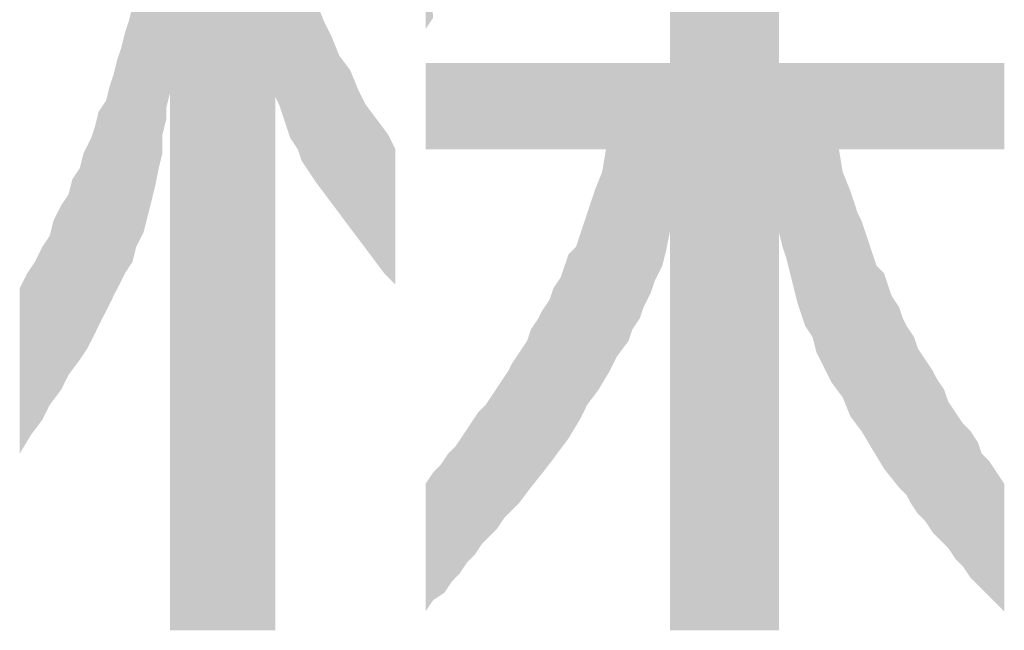
# Model space of a CAD drawing. Extents: x 417 to 2697, y 1503 to 3082.
# Drawn here: x 2365 to 2400, y 1580 to 1602 of the extents above; entities that cross this region are included whole.
import ezdxf

# ---------------------------------------------------------------- set-up
doc = ezdxf.new("R2010")
doc.units = 0
doc.header["$LTSCALE"] = 2
doc.header["$MEASUREMENT"] = 0
doc.layers.add('MOJI', color=6, linetype='CONTINUOUS')

msp = doc.modelspace()

# ---------------------------------------------------------------- linework, layer by layer
at = {"layer": 'MOJI', "color": 7, "linetype": 'Continuous'}
for points in [[(2370.565, 1580.463), (2370.565, 1614.718), (2374.226, 1580.463)], [(2374.226, 1580.463), (2370.565, 1614.718), (2374.226, 1614.718)], [(2387.955, 1580.463), (2387.955, 1614.718), (2391.747, 1580.463)], [(2391.747, 1580.463), (2387.955, 1614.718), (2391.747, 1614.718)], [(2370.304, 1597.721), (2370.304, 1609.619), (2370.435, 1598.244)], [(2370.435, 1598.244), (2370.304, 1609.619), (2370.435, 1609.619)], [(2370.435, 1598.636), (2370.435, 1609.619), (2370.565, 1599.159)], [(2370.565, 1599.159), (2370.435, 1609.619), (2370.565, 1609.619)], [(2374.226, 1599.029), (2374.226, 1606.612), (2374.357, 1598.767)], [(2374.357, 1598.767), (2374.226, 1606.612), (2374.357, 1605.958)], [(2370.304, 1597.067), (2370.173, 1605.958), (2370.304, 1606.35)], [(2370.173, 1596.544), (2370.173, 1605.958), (2370.304, 1597.067)], [(2374.357, 1598.767), (2374.357, 1605.958), (2374.488, 1598.375)], [(2374.488, 1598.375), (2374.357, 1605.958), (2374.488, 1605.304)], [(2370.173, 1596.544), (2370.042, 1605.174), (2370.173, 1605.566)], [(2379.456, 1601.382), (2379.456, 1605.827), (2379.718, 1601.774)], [(2374.488, 1598.375), (2374.488, 1605.304), (2374.619, 1597.983)], [(2374.619, 1597.983), (2374.488, 1605.304), (2374.619, 1604.978)], [(2370.042, 1595.891), (2369.912, 1604.651), (2370.042, 1605.174)], [(2370.042, 1595.891), (2370.042, 1605.174), (2370.173, 1596.544)], [(2374.619, 1597.983), (2374.619, 1604.978), (2374.749, 1597.59)], [(2374.749, 1597.59), (2374.619, 1604.978), (2374.749, 1604.651)], [(2369.912, 1595.368), (2369.912, 1604.651), (2370.042, 1595.891)], [(2374.749, 1597.59), (2374.749, 1604.651), (2375.011, 1597.198)], [(2375.011, 1597.198), (2374.749, 1604.651), (2375.011, 1604.128)], [(2369.912, 1595.368), (2369.781, 1603.866), (2369.912, 1604.258)], [(2369.781, 1594.845), (2369.65, 1603.474), (2369.781, 1603.866)], [(2369.781, 1594.845), (2369.781, 1603.866), (2369.912, 1595.368)], [(2375.011, 1597.198), (2375.011, 1604.128), (2375.142, 1596.806)], [(2375.142, 1596.806), (2375.011, 1604.128), (2375.142, 1603.474)], [(2369.65, 1594.322), (2369.52, 1603.082), (2369.65, 1603.474)], [(2369.65, 1594.322), (2369.65, 1603.474), (2369.781, 1594.845)], [(2375.142, 1596.806), (2375.142, 1603.474), (2375.403, 1596.414)], [(2375.403, 1596.414), (2375.142, 1603.474), (2375.403, 1602.82)], [(2369.52, 1594.06), (2369.389, 1602.559), (2369.52, 1603.082)], [(2369.52, 1594.06), (2369.52, 1603.082), (2369.65, 1594.322)], [(2369.389, 1593.799), (2369.258, 1602.167), (2369.389, 1602.559)], [(2369.389, 1593.799), (2369.389, 1602.559), (2369.52, 1594.06)], [(2375.403, 1596.414), (2375.403, 1602.82), (2375.665, 1596.021)], [(2375.665, 1596.021), (2375.403, 1602.82), (2375.665, 1602.297)], [(2369.258, 1593.276), (2369.127, 1601.644), (2369.258, 1602.167)], [(2369.258, 1593.276), (2369.258, 1602.167), (2369.389, 1593.799)], [(2375.665, 1596.021), (2375.665, 1602.297), (2375.926, 1595.673)], [(2375.926, 1595.673), (2375.665, 1602.297), (2375.926, 1601.644)], [(2369.127, 1593.08), (2368.997, 1601.251), (2369.127, 1601.644)], [(2369.127, 1593.08), (2369.127, 1601.644), (2369.258, 1593.276)], [(2375.926, 1595.673), (2375.926, 1601.644), (2376.057, 1595.498)], [(2376.057, 1595.498), (2375.926, 1601.644), (2376.057, 1601.382)], [(2368.997, 1592.883), (2368.866, 1600.728), (2368.997, 1601.251)], [(2368.997, 1592.883), (2368.997, 1601.251), (2369.127, 1593.08)], [(2376.057, 1595.498), (2376.057, 1601.382), (2376.188, 1595.324)], [(2376.188, 1595.324), (2376.057, 1601.382), (2376.188, 1601.121)], [(2376.188, 1595.324), (2376.188, 1601.121), (2376.449, 1594.975)], [(2376.449, 1594.975), (2376.188, 1601.121), (2376.449, 1600.467)], [(2368.866, 1592.622), (2368.735, 1600.336), (2368.866, 1600.728)], [(2368.866, 1592.622), (2368.866, 1600.728), (2368.997, 1592.883)], [(2376.449, 1594.975), (2376.449, 1600.467), (2376.841, 1594.452)], [(2376.841, 1594.452), (2376.449, 1600.467), (2376.841, 1599.944)], [(2368.735, 1592.36), (2368.604, 1599.813), (2368.735, 1600.336)], [(2368.735, 1592.36), (2368.735, 1600.336), (2368.866, 1592.622)], [(2379.456, 1597.198), (2379.456, 1600.205), (2379.718, 1597.198)], [(2379.718, 1597.198), (2379.456, 1600.205), (2379.718, 1600.205)], [(2379.718, 1597.198), (2379.718, 1600.205), (2379.979, 1597.198)], [(2379.979, 1597.198), (2379.718, 1600.205), (2379.979, 1600.205)], [(2379.979, 1597.198), (2379.979, 1600.205), (2380.11, 1597.198)], [(2380.11, 1597.198), (2379.979, 1600.205), (2380.11, 1600.205)], [(2380.11, 1597.198), (2380.11, 1600.205), (2380.241, 1597.198)], [(2380.241, 1597.198), (2380.11, 1600.205), (2380.241, 1600.205)], [(2380.241, 1597.198), (2380.241, 1600.205), (2380.372, 1597.198)], [(2380.372, 1597.198), (2380.241, 1600.205), (2380.372, 1600.205)], [(2380.372, 1597.198), (2380.372, 1600.205), (2380.502, 1597.198)], [(2380.502, 1597.198), (2380.372, 1600.205), (2380.502, 1600.205)], [(2380.502, 1597.198), (2380.502, 1600.205), (2380.633, 1597.198)], [(2380.633, 1597.198), (2380.502, 1600.205), (2380.633, 1600.205)], [(2380.633, 1597.198), (2380.633, 1600.205), (2380.764, 1597.198)], [(2380.764, 1597.198), (2380.633, 1600.205), (2380.764, 1600.205)], [(2380.764, 1597.198), (2380.764, 1600.205), (2380.895, 1597.198)], [(2380.895, 1597.198), (2380.764, 1600.205), (2380.895, 1600.205)], [(2380.895, 1597.198), (2380.895, 1600.205), (2381.025, 1597.198)], [(2381.025, 1597.198), (2380.895, 1600.205), (2381.025, 1600.205)], [(2381.025, 1597.198), (2381.025, 1600.205), (2381.156, 1597.198)], [(2381.156, 1597.198), (2381.025, 1600.205), (2381.156, 1600.205)], [(2381.156, 1597.198), (2381.156, 1600.205), (2381.287, 1597.198)], [(2381.287, 1597.198), (2381.156, 1600.205), (2381.287, 1600.205)], [(2381.287, 1597.198), (2381.287, 1600.205), (2381.417, 1597.198)], [(2381.417, 1597.198), (2381.287, 1600.205), (2381.417, 1600.205)], [(2381.417, 1597.198), (2381.417, 1600.205), (2381.548, 1597.198)], [(2381.548, 1597.198), (2381.417, 1600.205), (2381.548, 1600.205)], [(2381.548, 1597.198), (2381.548, 1600.205), (2381.679, 1597.198)], [(2381.679, 1597.198), (2381.548, 1600.205), (2381.679, 1600.205)], [(2381.679, 1597.198), (2381.679, 1600.205), (2381.81, 1597.198)], [(2381.81, 1597.198), (2381.679, 1600.205), (2381.81, 1600.205)], [(2381.81, 1597.198), (2381.81, 1600.205), (2381.94, 1597.198)], [(2381.94, 1597.198), (2381.81, 1600.205), (2381.94, 1600.205)], [(2381.94, 1597.198), (2381.94, 1600.205), (2382.071, 1597.198)], [(2382.071, 1597.198), (2381.94, 1600.205), (2382.071, 1600.205)], [(2382.071, 1597.198), (2382.071, 1600.205), (2382.202, 1597.198)], [(2382.202, 1597.198), (2382.071, 1600.205), (2382.202, 1600.205)], [(2382.202, 1597.198), (2382.202, 1600.205), (2382.333, 1597.198)], [(2382.333, 1597.198), (2382.202, 1600.205), (2382.333, 1600.205)], [(2382.333, 1597.198), (2382.333, 1600.205), (2382.463, 1597.198)], [(2382.463, 1597.198), (2382.333, 1600.205), (2382.463, 1600.205)], [(2382.463, 1597.198), (2382.463, 1600.205), (2382.725, 1597.198)], [(2382.725, 1597.198), (2382.463, 1600.205), (2382.725, 1600.205)], [(2382.725, 1597.198), (2382.725, 1600.205), (2382.856, 1597.198)], [(2382.856, 1597.198), (2382.725, 1600.205), (2382.856, 1600.205)], [(2382.856, 1597.198), (2382.856, 1600.205), (2382.986, 1597.198)], [(2382.986, 1597.198), (2382.856, 1600.205), (2382.986, 1600.205)], [(2382.986, 1597.198), (2382.986, 1600.205), (2383.117, 1597.198)], [(2383.117, 1597.198), (2382.986, 1600.205), (2383.117, 1600.205)], [(2383.117, 1597.198), (2383.117, 1600.205), (2383.379, 1597.198)], [(2383.379, 1597.198), (2383.117, 1600.205), (2383.379, 1600.205)], [(2383.379, 1597.198), (2383.379, 1600.205), (2383.509, 1597.198)], [(2383.509, 1597.198), (2383.379, 1600.205), (2383.509, 1600.205)], [(2383.509, 1597.198), (2383.509, 1600.205), (2383.64, 1597.198)], [(2383.64, 1597.198), (2383.509, 1600.205), (2383.64, 1600.205)], [(2383.64, 1597.198), (2383.64, 1600.205), (2383.771, 1597.198)], [(2383.771, 1597.198), (2383.64, 1600.205), (2383.771, 1600.205)], [(2383.771, 1597.198), (2383.771, 1600.205), (2383.902, 1597.198)], [(2383.902, 1597.198), (2383.771, 1600.205), (2383.902, 1600.205)], [(2383.902, 1597.198), (2383.902, 1600.205), (2384.032, 1597.198)], [(2384.032, 1597.198), (2383.902, 1600.205), (2384.032, 1600.205)], [(2384.032, 1597.198), (2384.032, 1600.205), (2384.163, 1597.198)], [(2384.163, 1597.198), (2384.032, 1600.205), (2384.163, 1600.205)], [(2384.163, 1597.198), (2384.163, 1600.205), (2384.294, 1597.198)], [(2384.294, 1597.198), (2384.163, 1600.205), (2384.294, 1600.205)], [(2384.294, 1597.198), (2384.294, 1600.205), (2384.425, 1597.198)], [(2384.425, 1597.198), (2384.294, 1600.205), (2384.425, 1600.205)], [(2384.425, 1597.198), (2384.425, 1600.205), (2384.555, 1597.198)], [(2384.555, 1597.198), (2384.425, 1600.205), (2384.555, 1600.205)], [(2384.555, 1597.198), (2384.555, 1600.205), (2384.686, 1597.198)], [(2384.686, 1597.198), (2384.555, 1600.205), (2384.686, 1600.205)], [(2384.686, 1597.198), (2384.686, 1600.205), (2384.817, 1597.198)], [(2384.817, 1597.198), (2384.686, 1600.205), (2384.817, 1600.205)], [(2384.817, 1597.198), (2384.817, 1600.205), (2384.948, 1597.198)], [(2384.948, 1597.198), (2384.817, 1600.205), (2384.948, 1600.205)], [(2384.948, 1597.198), (2384.948, 1600.205), (2385.078, 1597.198)], [(2385.078, 1597.198), (2384.948, 1600.205), (2385.078, 1600.205)], [(2385.078, 1597.198), (2385.078, 1600.205), (2385.209, 1597.198)], [(2385.209, 1597.198), (2385.078, 1600.205), (2385.209, 1600.205)], [(2385.209, 1597.198), (2385.209, 1600.205), (2385.34, 1597.198)], [(2385.34, 1597.198), (2385.209, 1600.205), (2385.34, 1600.205)], [(2385.34, 1597.198), (2385.34, 1600.205), (2385.471, 1597.198)], [(2385.471, 1597.198), (2385.34, 1600.205), (2385.471, 1600.205)], [(2385.471, 1597.198), (2385.471, 1600.205), (2385.601, 1597.198)], [(2385.601, 1597.198), (2385.471, 1600.205), (2385.601, 1600.205)], [(2385.601, 1597.198), (2385.601, 1600.205), (2385.732, 1597.198)], [(2385.732, 1597.198), (2385.601, 1600.205), (2385.732, 1600.205)], [(2385.732, 1589.266), (2385.732, 1600.205), (2385.863, 1589.484)], [(2385.863, 1589.484), (2385.732, 1600.205), (2385.863, 1600.205)], [(2385.863, 1589.484), (2385.863, 1600.205), (2386.124, 1590.007)], [(2386.124, 1590.007), (2385.863, 1600.205), (2386.124, 1600.205)], [(2386.124, 1590.007), (2386.124, 1600.205), (2386.517, 1590.53)], [(2386.517, 1590.53), (2386.124, 1600.205), (2386.517, 1600.205)], [(2386.517, 1590.53), (2386.517, 1600.205), (2386.647, 1590.922)], [(2386.647, 1590.922), (2386.517, 1600.205), (2386.647, 1600.205)], [(2386.647, 1590.922), (2386.647, 1600.205), (2386.909, 1591.315)], [(2386.909, 1591.315), (2386.647, 1600.205), (2386.909, 1600.205)], [(2386.909, 1591.315), (2386.909, 1600.205), (2387.04, 1591.707)], [(2387.04, 1591.707), (2386.909, 1600.205), (2387.04, 1600.205)], [(2387.04, 1591.707), (2387.04, 1600.205), (2387.301, 1592.23)], [(2387.301, 1592.23), (2387.04, 1600.205), (2387.301, 1600.205)], [(2387.301, 1592.23), (2387.301, 1600.205), (2387.432, 1592.622)], [(2387.432, 1592.622), (2387.301, 1600.205), (2387.432, 1600.205)], [(2387.432, 1592.622), (2387.432, 1600.205), (2387.693, 1593.145)], [(2387.693, 1593.145), (2387.432, 1600.205), (2387.693, 1600.205)], [(2387.693, 1593.145), (2387.693, 1600.205), (2387.824, 1593.668)], [(2387.824, 1593.668), (2387.693, 1600.205), (2387.824, 1600.205)], [(2387.824, 1593.668), (2387.824, 1600.205), (2387.955, 1594.322)], [(2387.955, 1594.322), (2387.824, 1600.205), (2387.955, 1600.205)], [(2391.747, 1594.322), (2391.747, 1600.205), (2391.877, 1593.799)], [(2391.877, 1593.799), (2391.747, 1600.205), (2391.877, 1600.205)], [(2391.877, 1593.799), (2391.877, 1600.205), (2392.008, 1593.406)], [(2392.008, 1593.406), (2391.877, 1600.205), (2392.008, 1600.205)], [(2392.008, 1593.406), (2392.008, 1600.205), (2392.139, 1592.883)], [(2392.139, 1592.883), (2392.008, 1600.205), (2392.139, 1600.205)], [(2392.139, 1592.883), (2392.139, 1600.205), (2392.269, 1592.36)], [(2392.269, 1592.36), (2392.139, 1600.205), (2392.269, 1600.205)], [(2392.269, 1592.36), (2392.269, 1600.205), (2392.4, 1591.837)], [(2392.4, 1591.837), (2392.269, 1600.205), (2392.4, 1600.205)], [(2392.4, 1591.837), (2392.4, 1600.205), (2392.531, 1591.445)], [(2392.531, 1591.445), (2392.4, 1600.205), (2392.531, 1600.205)], [(2392.531, 1591.445), (2392.531, 1600.205), (2392.662, 1591.053)], [(2392.662, 1591.053), (2392.531, 1600.205), (2392.662, 1600.205)], [(2392.662, 1591.053), (2392.662, 1600.205), (2392.923, 1590.661)], [(2392.923, 1590.661), (2392.662, 1600.205), (2392.923, 1600.205)], [(2392.923, 1590.661), (2392.923, 1600.205), (2393.054, 1590.138)], [(2393.054, 1590.138), (2392.923, 1600.205), (2393.054, 1600.205)], [(2393.054, 1590.138), (2393.054, 1600.205), (2393.315, 1589.615)], [(2393.315, 1589.615), (2393.054, 1600.205), (2393.315, 1600.205)], [(2393.315, 1589.615), (2393.315, 1600.205), (2393.577, 1589.092)], [(2393.577, 1589.092), (2393.315, 1600.205), (2393.577, 1600.205)], [(2393.577, 1589.092), (2393.577, 1600.205), (2393.838, 1588.743)], [(2393.838, 1588.743), (2393.577, 1600.205), (2393.838, 1600.205)], [(2393.838, 1597.198), (2393.838, 1600.205), (2393.969, 1597.198)], [(2393.969, 1597.198), (2393.838, 1600.205), (2393.969, 1600.205)], [(2393.969, 1597.198), (2393.969, 1600.205), (2394.231, 1597.198)], [(2394.231, 1597.198), (2393.969, 1600.205), (2394.231, 1600.205)], [(2394.231, 1597.198), (2394.231, 1600.205), (2394.492, 1597.198)], [(2394.492, 1597.198), (2394.231, 1600.205), (2394.492, 1600.205)], [(2394.492, 1597.198), (2394.492, 1600.205), (2394.623, 1597.198)], [(2394.623, 1597.198), (2394.492, 1600.205), (2394.623, 1600.205)], [(2394.623, 1597.198), (2394.623, 1600.205), (2394.754, 1597.198)], [(2394.754, 1597.198), (2394.623, 1600.205), (2394.754, 1600.205)], [(2394.754, 1597.198), (2394.754, 1600.205), (2394.884, 1597.198)], [(2394.884, 1597.198), (2394.754, 1600.205), (2394.884, 1600.205)], [(2394.884, 1597.198), (2394.884, 1600.205), (2395.015, 1597.198)], [(2395.015, 1597.198), (2394.884, 1600.205), (2395.015, 1600.205)], [(2395.015, 1597.198), (2395.015, 1600.205), (2395.146, 1597.198)], [(2395.146, 1597.198), (2395.015, 1600.205), (2395.146, 1600.205)], [(2395.146, 1597.198), (2395.146, 1600.205), (2395.407, 1597.198)], [(2395.407, 1597.198), (2395.146, 1600.205), (2395.407, 1600.205)], [(2395.407, 1597.198), (2395.407, 1600.205), (2395.538, 1597.198)], [(2395.538, 1597.198), (2395.407, 1600.205), (2395.538, 1600.205)], [(2395.538, 1597.198), (2395.538, 1600.205), (2395.669, 1597.198)], [(2395.669, 1597.198), (2395.538, 1600.205), (2395.669, 1600.205)], [(2395.669, 1597.198), (2395.669, 1600.205), (2395.93, 1597.198)], [(2395.93, 1597.198), (2395.669, 1600.205), (2395.93, 1600.205)], [(2395.93, 1597.198), (2395.93, 1600.205), (2396.061, 1597.198)], [(2396.061, 1597.198), (2395.93, 1600.205), (2396.061, 1600.205)], [(2396.061, 1597.198), (2396.061, 1600.205), (2396.192, 1597.198)], [(2396.192, 1597.198), (2396.061, 1600.205), (2396.192, 1600.205)], [(2396.192, 1597.198), (2396.192, 1600.205), (2396.323, 1597.198)], [(2396.323, 1597.198), (2396.192, 1600.205), (2396.323, 1600.205)], [(2396.323, 1597.198), (2396.323, 1600.205), (2396.453, 1597.198)], [(2396.453, 1597.198), (2396.323, 1600.205), (2396.453, 1600.205)], [(2396.453, 1597.198), (2396.453, 1600.205), (2396.584, 1597.198)], [(2396.584, 1597.198), (2396.453, 1600.205), (2396.584, 1600.205)], [(2396.584, 1597.198), (2396.584, 1600.205), (2396.846, 1597.198)], [(2396.846, 1597.198), (2396.584, 1600.205), (2396.846, 1600.205)], [(2396.846, 1597.198), (2396.846, 1600.205), (2397.107, 1597.198)], [(2397.107, 1597.198), (2396.846, 1600.205), (2397.107, 1600.205)], [(2397.107, 1597.198), (2397.107, 1600.205), (2397.238, 1597.198)], [(2397.238, 1597.198), (2397.107, 1600.205), (2397.238, 1600.205)], [(2397.238, 1597.198), (2397.238, 1600.205), (2397.369, 1597.198)], [(2397.369, 1597.198), (2397.238, 1600.205), (2397.369, 1600.205)], [(2397.369, 1597.198), (2397.369, 1600.205), (2397.499, 1597.198)], [(2397.499, 1597.198), (2397.369, 1600.205), (2397.499, 1600.205)], [(2397.499, 1597.198), (2397.499, 1600.205), (2397.63, 1597.198)], [(2397.63, 1597.198), (2397.499, 1600.205), (2397.63, 1600.205)], [(2397.63, 1597.198), (2397.63, 1600.205), (2397.892, 1597.198)], [(2397.892, 1597.198), (2397.63, 1600.205), (2397.892, 1600.205)], [(2397.892, 1597.198), (2397.892, 1600.205), (2398.153, 1597.198)], [(2398.153, 1597.198), (2397.892, 1600.205), (2398.153, 1600.205)], [(2398.153, 1597.198), (2398.153, 1600.205), (2398.415, 1597.198)], [(2398.415, 1597.198), (2398.153, 1600.205), (2398.415, 1600.205)], [(2398.415, 1597.198), (2398.415, 1600.205), (2398.676, 1597.198)], [(2398.676, 1597.198), (2398.415, 1600.205), (2398.676, 1600.205)], [(2398.676, 1597.198), (2398.676, 1600.205), (2398.807, 1597.198)], [(2398.807, 1597.198), (2398.676, 1600.205), (2398.807, 1600.205)], [(2398.807, 1597.198), (2398.807, 1600.205), (2398.938, 1597.198)], [(2398.938, 1597.198), (2398.807, 1600.205), (2398.938, 1600.205)], [(2398.938, 1597.198), (2398.938, 1600.205), (2399.068, 1597.198)], [(2399.068, 1597.198), (2398.938, 1600.205), (2399.068, 1600.205)], [(2399.068, 1597.198), (2399.068, 1600.205), (2399.199, 1597.198)], [(2399.199, 1597.198), (2399.068, 1600.205), (2399.199, 1600.205)], [(2399.199, 1597.198), (2399.199, 1600.205), (2399.33, 1597.198)], [(2399.33, 1597.198), (2399.199, 1600.205), (2399.33, 1600.205)], [(2399.33, 1597.198), (2399.33, 1600.205), (2399.591, 1597.198)], [(2399.591, 1597.198), (2399.33, 1600.205), (2399.591, 1600.205)], [(2368.604, 1592.099), (2368.474, 1599.421), (2368.604, 1599.813)], [(2368.604, 1592.099), (2368.604, 1599.813), (2368.735, 1592.36)], [(2376.841, 1594.452), (2376.841, 1599.944), (2377.103, 1594.104)], [(2377.103, 1594.104), (2376.841, 1599.944), (2377.103, 1599.29)], [(2368.474, 1591.837), (2368.343, 1598.898), (2368.474, 1599.421)], [(2368.474, 1591.837), (2368.474, 1599.421), (2368.604, 1592.099)], [(2377.103, 1594.104), (2377.103, 1599.29), (2377.234, 1593.929)], [(2377.234, 1593.929), (2377.103, 1599.29), (2377.234, 1599.029)], [(2368.343, 1591.576), (2368.212, 1598.702), (2368.343, 1598.898)], [(2368.343, 1591.576), (2368.343, 1598.898), (2368.474, 1591.837)], [(2377.234, 1593.929), (2377.234, 1599.029), (2377.364, 1593.755)], [(2377.364, 1593.755), (2377.234, 1599.029), (2377.364, 1598.767)], [(2377.364, 1593.755), (2377.364, 1598.767), (2377.626, 1593.406)], [(2377.626, 1593.406), (2377.364, 1598.767), (2377.626, 1598.418)], [(2368.081, 1591.053), (2367.951, 1597.983), (2368.081, 1598.506)], [(2368.212, 1591.315), (2368.081, 1598.506), (2368.212, 1598.702)], [(2368.081, 1591.053), (2368.081, 1598.506), (2368.212, 1591.315)], [(2368.212, 1591.315), (2368.212, 1598.702), (2368.343, 1591.576)], [(2377.626, 1593.406), (2377.626, 1598.418), (2377.757, 1593.232)], [(2377.757, 1593.232), (2377.626, 1598.418), (2377.757, 1598.244)], [(2377.757, 1593.232), (2377.757, 1598.244), (2378.018, 1592.883)], [(2378.018, 1592.883), (2377.757, 1598.244), (2378.018, 1597.895)], [(2367.951, 1590.792), (2367.82, 1597.59), (2367.951, 1597.983)], [(2367.951, 1590.792), (2367.951, 1597.983), (2368.081, 1591.053)], [(2378.018, 1592.883), (2378.018, 1597.895), (2378.149, 1592.753)], [(2378.149, 1592.753), (2378.018, 1597.895), (2378.149, 1597.721)], [(2378.149, 1592.753), (2378.149, 1597.721), (2378.41, 1592.491)], [(2378.41, 1592.491), (2378.149, 1597.721), (2378.41, 1597.198)], [(2367.82, 1590.53), (2367.689, 1597.329), (2367.82, 1597.59)], [(2367.82, 1590.53), (2367.82, 1597.59), (2367.951, 1590.792)], [(2367.558, 1590.072), (2367.428, 1596.544), (2367.558, 1597.067)], [(2367.689, 1590.269), (2367.558, 1597.067), (2367.689, 1597.329)], [(2367.558, 1590.072), (2367.558, 1597.067), (2367.689, 1590.269)], [(2367.689, 1590.269), (2367.689, 1597.329), (2367.82, 1590.53)], [(2385.732, 1589.266), (2385.601, 1596.414), (2385.732, 1597.198)], [(2393.838, 1588.743), (2393.838, 1597.198), (2393.969, 1588.569)], [(2393.969, 1588.569), (2393.838, 1597.198), (2393.969, 1596.414)], [(2367.428, 1589.876), (2367.166, 1596.152), (2367.428, 1596.544)], [(2367.428, 1589.876), (2367.428, 1596.544), (2367.558, 1590.072)], [(2385.601, 1589.048), (2385.471, 1596.087), (2385.601, 1596.414)], [(2385.601, 1589.048), (2385.601, 1596.414), (2385.732, 1589.266)], [(2393.969, 1588.569), (2393.969, 1596.414), (2394.231, 1587.915)], [(2394.231, 1587.915), (2393.969, 1596.414), (2394.231, 1595.76)], [(2367.166, 1589.528), (2367.035, 1595.629), (2367.166, 1596.152)], [(2367.166, 1589.528), (2367.166, 1596.152), (2367.428, 1589.876)], [(2385.471, 1588.83), (2385.34, 1595.76), (2385.471, 1596.087)], [(2385.471, 1588.83), (2385.471, 1596.087), (2385.601, 1589.048)], [(2385.34, 1588.656), (2385.209, 1595.368), (2385.34, 1595.76)], [(2385.34, 1588.656), (2385.34, 1595.76), (2385.471, 1588.83)], [(2394.231, 1587.915), (2394.231, 1595.76), (2394.492, 1587.566)], [(2394.492, 1587.566), (2394.231, 1595.76), (2394.492, 1594.975)], [(2367.035, 1589.353), (2366.774, 1595.237), (2367.035, 1595.629)], [(2367.035, 1589.353), (2367.035, 1595.629), (2367.166, 1589.528)], [(2385.209, 1588.482), (2385.078, 1594.975), (2385.209, 1595.368)], [(2385.209, 1588.482), (2385.209, 1595.368), (2385.34, 1588.656)], [(2366.774, 1588.83), (2366.512, 1594.714), (2366.774, 1595.237)], [(2366.774, 1588.83), (2366.774, 1595.237), (2367.035, 1589.353)], [(2385.078, 1588.307), (2384.948, 1594.583), (2385.078, 1594.975)], [(2385.078, 1588.307), (2385.078, 1594.975), (2385.209, 1588.482)], [(2394.492, 1587.566), (2394.492, 1594.975), (2394.623, 1587.392)], [(2394.623, 1587.392), (2394.492, 1594.975), (2394.623, 1594.714)], [(2366.512, 1588.482), (2366.382, 1594.191), (2366.512, 1594.714)], [(2366.512, 1588.482), (2366.512, 1594.714), (2366.774, 1588.83)], [(2394.623, 1587.392), (2394.623, 1594.714), (2394.754, 1587.174)], [(2394.754, 1587.174), (2394.623, 1594.714), (2394.754, 1594.322)], [(2384.948, 1588.046), (2384.817, 1594.191), (2384.948, 1594.583)], [(2384.948, 1588.046), (2384.948, 1594.583), (2385.078, 1588.307)], [(2394.754, 1587.174), (2394.754, 1594.322), (2394.884, 1586.956)], [(2394.884, 1586.956), (2394.754, 1594.322), (2394.884, 1593.929)], [(2366.382, 1588.307), (2366.12, 1593.799), (2366.382, 1594.191)], [(2366.382, 1588.307), (2366.382, 1594.191), (2366.512, 1588.482)], [(2384.817, 1587.784), (2384.686, 1593.799), (2384.817, 1594.191)], [(2384.817, 1587.784), (2384.817, 1594.191), (2384.948, 1588.046)], [(2394.884, 1586.956), (2394.884, 1593.929), (2395.015, 1586.738)], [(2395.015, 1586.738), (2394.884, 1593.929), (2395.015, 1593.537)], [(2366.12, 1587.784), (2365.859, 1593.276), (2366.12, 1593.799)], [(2366.12, 1587.784), (2366.12, 1593.799), (2366.382, 1588.307)], [(2384.555, 1587.349), (2384.425, 1593.537), (2384.555, 1593.668)], [(2384.686, 1587.566), (2384.555, 1593.668), (2384.686, 1593.799)], [(2384.555, 1587.349), (2384.555, 1593.668), (2384.686, 1587.566)], [(2384.686, 1587.566), (2384.686, 1593.799), (2384.817, 1587.784)], [(2365.859, 1587.436), (2365.728, 1593.08), (2365.859, 1593.276)], [(2365.859, 1587.436), (2365.859, 1593.276), (2366.12, 1587.784)], [(2384.425, 1587.131), (2384.294, 1593.145), (2384.425, 1593.537)], [(2384.425, 1587.131), (2384.425, 1593.537), (2384.555, 1587.349)], [(2395.015, 1586.738), (2395.015, 1593.537), (2395.146, 1586.52)], [(2395.146, 1586.52), (2395.015, 1593.537), (2395.146, 1593.145)], [(2365.728, 1587.261), (2365.597, 1592.883), (2365.728, 1593.08)], [(2365.728, 1587.261), (2365.728, 1593.08), (2365.859, 1587.436)], [(2384.294, 1586.956), (2384.163, 1592.753), (2384.294, 1593.145)], [(2384.294, 1586.956), (2384.294, 1593.145), (2384.425, 1587.131)], [(2395.146, 1586.52), (2395.146, 1593.145), (2395.407, 1586.085)], [(2395.407, 1586.085), (2395.146, 1593.145), (2395.407, 1592.883)], [(2365.597, 1587.043), (2365.336, 1592.36), (2365.597, 1592.883)], [(2365.597, 1587.043), (2365.597, 1592.883), (2365.728, 1587.261)], [(2384.032, 1586.608), (2383.902, 1592.36), (2384.032, 1592.557)], [(2384.163, 1586.782), (2384.032, 1592.557), (2384.163, 1592.753)], [(2384.032, 1586.608), (2384.032, 1592.557), (2384.163, 1586.782)], [(2384.163, 1586.782), (2384.163, 1592.753), (2384.294, 1586.956)], [(2395.407, 1586.085), (2395.407, 1592.883), (2395.538, 1585.921)], [(2395.538, 1585.921), (2395.407, 1592.883), (2395.538, 1592.491)], [(2365.336, 1586.608), (2365.336, 1592.36), (2365.597, 1587.043)], [(2383.902, 1586.433), (2383.771, 1591.968), (2383.902, 1592.36)], [(2383.902, 1586.433), (2383.902, 1592.36), (2384.032, 1586.608)], [(2395.538, 1585.921), (2395.538, 1592.491), (2395.669, 1585.758)], [(2395.669, 1585.758), (2395.538, 1592.491), (2395.669, 1592.099)], [(2383.771, 1586.259), (2383.64, 1591.772), (2383.771, 1591.968)], [(2383.771, 1586.259), (2383.771, 1591.968), (2383.902, 1586.433)], [(2395.669, 1585.758), (2395.669, 1592.099), (2395.93, 1585.431)], [(2395.93, 1585.431), (2395.669, 1592.099), (2395.93, 1591.707)], [(2383.509, 1585.921), (2383.379, 1591.315), (2383.509, 1591.576)], [(2383.64, 1586.085), (2383.509, 1591.576), (2383.64, 1591.772)], [(2383.509, 1585.921), (2383.509, 1591.576), (2383.64, 1586.085)], [(2383.64, 1586.085), (2383.64, 1591.772), (2383.771, 1586.259)], [(2395.93, 1585.431), (2395.93, 1591.707), (2396.061, 1585.3)], [(2396.061, 1585.3), (2395.93, 1591.707), (2396.061, 1591.315)], [(2383.379, 1585.758), (2383.117, 1590.922), (2383.379, 1591.315)], [(2383.379, 1585.758), (2383.379, 1591.315), (2383.509, 1585.921)], [(2396.061, 1585.3), (2396.061, 1591.315), (2396.192, 1585.169)], [(2396.192, 1585.169), (2396.061, 1591.315), (2396.192, 1591.053)], [(2383.117, 1585.431), (2382.986, 1590.53), (2383.117, 1590.922)], [(2383.117, 1585.431), (2383.117, 1590.922), (2383.379, 1585.758)], [(2396.192, 1585.169), (2396.192, 1591.053), (2396.323, 1584.908)], [(2396.323, 1584.908), (2396.192, 1591.053), (2396.323, 1590.857)], [(2396.323, 1584.908), (2396.323, 1590.857), (2396.453, 1584.712)], [(2396.453, 1584.712), (2396.323, 1590.857), (2396.453, 1590.661)], [(2382.986, 1585.257), (2382.856, 1590.334), (2382.986, 1590.53)], [(2382.986, 1585.257), (2382.986, 1590.53), (2383.117, 1585.431)], [(2396.453, 1584.712), (2396.453, 1590.661), (2396.584, 1584.516)], [(2396.584, 1584.516), (2396.453, 1590.661), (2396.584, 1590.269)], [(2382.856, 1585.082), (2382.725, 1590.138), (2382.856, 1590.334)], [(2382.856, 1585.082), (2382.856, 1590.334), (2382.986, 1585.257)], [(2396.584, 1584.516), (2396.584, 1590.269), (2396.846, 1584.254)], [(2396.846, 1584.254), (2396.584, 1590.269), (2396.846, 1589.876)], [(2382.725, 1584.908), (2382.463, 1589.746), (2382.725, 1590.138)], [(2382.725, 1584.908), (2382.725, 1590.138), (2382.856, 1585.082)], [(2396.846, 1584.254), (2396.846, 1589.876), (2397.107, 1583.862)], [(2397.107, 1583.862), (2396.846, 1589.876), (2397.107, 1589.484)], [(2382.333, 1584.516), (2382.202, 1589.288), (2382.333, 1589.484)], [(2382.463, 1584.646), (2382.333, 1589.484), (2382.463, 1589.746)], [(2382.333, 1584.516), (2382.333, 1589.484), (2382.463, 1584.646)], [(2382.463, 1584.646), (2382.463, 1589.746), (2382.725, 1584.908)], [(2397.107, 1583.862), (2397.107, 1589.484), (2397.238, 1583.731)], [(2397.238, 1583.731), (2397.107, 1589.484), (2397.238, 1589.223)], [(2382.202, 1584.385), (2382.071, 1589.092), (2382.202, 1589.288)], [(2382.202, 1584.385), (2382.202, 1589.288), (2382.333, 1584.516)], [(2397.238, 1583.731), (2397.238, 1589.223), (2397.369, 1583.6)], [(2397.369, 1583.6), (2397.238, 1589.223), (2397.369, 1589.026)], [(2381.94, 1583.993), (2381.81, 1588.7), (2381.94, 1588.896)], [(2382.071, 1584.189), (2381.94, 1588.896), (2382.071, 1589.092)], [(2381.94, 1583.993), (2381.94, 1588.896), (2382.071, 1584.189)], [(2382.071, 1584.189), (2382.071, 1589.092), (2382.202, 1584.385)], [(2397.369, 1583.6), (2397.369, 1589.026), (2397.499, 1583.47)], [(2397.499, 1583.47), (2397.369, 1589.026), (2397.499, 1588.83)], [(2397.499, 1583.47), (2397.499, 1588.83), (2397.63, 1583.339)], [(2397.63, 1583.339), (2397.499, 1588.83), (2397.63, 1588.438)], [(2381.679, 1583.731), (2381.548, 1588.307), (2381.679, 1588.503)], [(2381.81, 1583.862), (2381.679, 1588.503), (2381.81, 1588.7)], [(2381.679, 1583.731), (2381.679, 1588.503), (2381.81, 1583.862)], [(2381.81, 1583.862), (2381.81, 1588.7), (2381.94, 1583.993)], [(2397.63, 1583.339), (2397.63, 1588.438), (2397.892, 1582.947)], [(2397.892, 1582.947), (2397.63, 1588.438), (2397.892, 1588.046)], [(2381.417, 1583.47), (2381.287, 1588.046), (2381.417, 1588.177)], [(2381.548, 1583.6), (2381.417, 1588.177), (2381.548, 1588.307)], [(2381.417, 1583.47), (2381.417, 1588.177), (2381.548, 1583.6)], [(2381.548, 1583.6), (2381.548, 1588.307), (2381.679, 1583.731)], [(2381.156, 1583.077), (2381.025, 1587.654), (2381.156, 1587.85)], [(2381.287, 1583.274), (2381.156, 1587.85), (2381.287, 1588.046)], [(2381.156, 1583.077), (2381.156, 1587.85), (2381.287, 1583.274)], [(2381.287, 1583.274), (2381.287, 1588.046), (2381.417, 1583.47)], [(2397.892, 1582.947), (2397.892, 1588.046), (2398.153, 1582.685)], [(2398.153, 1582.685), (2397.892, 1588.046), (2398.153, 1587.654)], [(2380.895, 1582.816), (2380.764, 1587.261), (2380.895, 1587.457)], [(2381.025, 1582.947), (2380.895, 1587.457), (2381.025, 1587.654)], [(2380.895, 1582.816), (2380.895, 1587.457), (2381.025, 1582.947)], [(2381.025, 1582.947), (2381.025, 1587.654), (2381.156, 1583.077)], [(2398.153, 1582.685), (2398.153, 1587.654), (2398.415, 1582.293)], [(2398.415, 1582.293), (2398.153, 1587.654), (2398.415, 1587.392)], [(2380.764, 1582.62), (2380.633, 1587.065), (2380.764, 1587.261)], [(2380.764, 1582.62), (2380.764, 1587.261), (2380.895, 1582.816)], [(2398.415, 1582.293), (2398.415, 1587.392), (2398.676, 1582.031)], [(2398.676, 1582.031), (2398.415, 1587.392), (2398.676, 1587)], [(2380.372, 1582.162), (2380.241, 1586.608), (2380.372, 1586.738)], [(2380.502, 1582.293), (2380.372, 1586.738), (2380.502, 1586.869)], [(2380.372, 1582.162), (2380.372, 1586.738), (2380.502, 1582.293)], [(2380.633, 1582.424), (2380.502, 1586.869), (2380.633, 1587.065)], [(2380.502, 1582.293), (2380.502, 1586.869), (2380.633, 1582.424)], [(2380.633, 1582.424), (2380.633, 1587.065), (2380.764, 1582.62)], [(2398.676, 1582.031), (2398.676, 1587), (2398.807, 1581.901)], [(2398.807, 1581.901), (2398.676, 1587), (2398.807, 1586.608)], [(2380.11, 1581.77), (2379.979, 1586.215), (2380.11, 1586.411)], [(2380.241, 1581.966), (2380.11, 1586.411), (2380.241, 1586.608)], [(2380.11, 1581.77), (2380.11, 1586.411), (2380.241, 1581.966)], [(2380.241, 1581.966), (2380.241, 1586.608), (2380.372, 1582.162)], [(2398.807, 1581.901), (2398.807, 1586.608), (2398.938, 1581.77)], [(2398.938, 1581.77), (2398.807, 1586.608), (2398.938, 1586.477)], [(2398.938, 1581.77), (2398.938, 1586.477), (2399.068, 1581.639)], [(2399.068, 1581.639), (2398.938, 1586.477), (2399.068, 1586.346)], [(2379.979, 1581.683), (2379.718, 1585.954), (2379.979, 1586.215)], [(2379.979, 1581.683), (2379.979, 1586.215), (2380.11, 1581.77)], [(2399.068, 1581.639), (2399.068, 1586.346), (2399.199, 1581.508)], [(2399.199, 1581.508), (2399.068, 1586.346), (2399.199, 1586.15)], [(2399.199, 1581.508), (2399.199, 1586.15), (2399.33, 1581.378)], [(2399.33, 1581.378), (2399.199, 1586.15), (2399.33, 1585.954)], [(2379.718, 1581.508), (2379.456, 1585.562), (2379.718, 1585.954)], [(2379.718, 1581.508), (2379.718, 1585.954), (2379.979, 1581.683)], [(2399.33, 1581.378), (2399.33, 1585.954), (2399.591, 1581.116)], [(2399.591, 1581.116), (2399.33, 1585.954), (2399.591, 1585.562)], [(2379.456, 1581.116), (2379.456, 1585.562), (2379.718, 1581.508)]]:
    msp.add_solid(points, dxfattribs=at)

doc.saveas('drawing.dxf')
